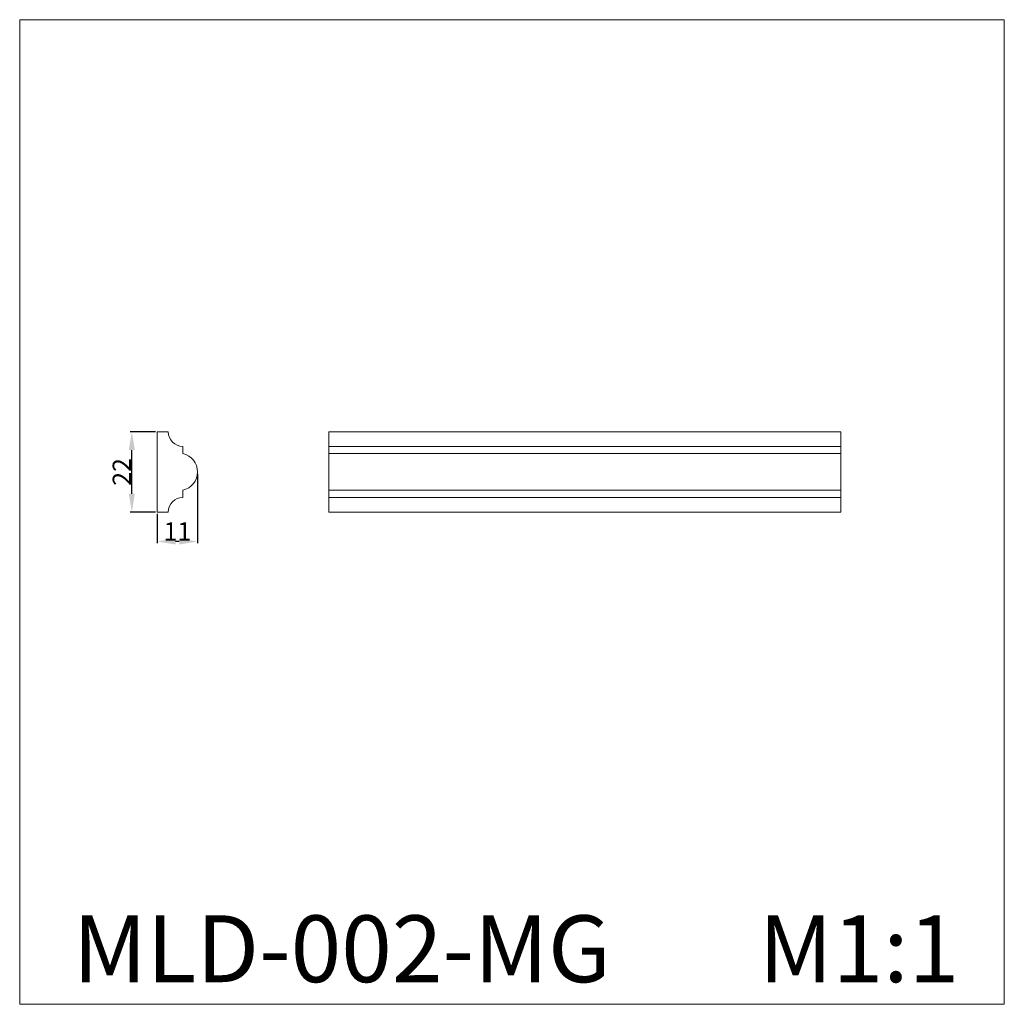
# Model space of a CAD drawing. Units: millimetres. Extents: x 221018 to 564972, y 81420 to 141642.
import ezdxf

# ---------------------------------------------------------------- set-up
doc = ezdxf.new("R2010")
doc.units = ezdxf.units.MM
doc.header["$PDMODE"] = 3
doc.layers.get('0').update_dxf_attribs({"lineweight": 13})
doc.styles.add('Arial', font='arial.ttf')
doc.styles.get("Standard").update_dxf_attribs({"font": 'ARIALNI.TTF'})
doc.dimstyles.new('Default', dxfattribs={"dimtxt": 5, "dimasz": 5, "dimexe": 0.5, "dimexo": 0.5, "dimgap": 0.25, "dimtad": 1, "dimtoh": 1, "dimdec": 0, "dimzin": 1, "dimdsep": 46, "dimtxsty": 'Arial', "dimcen": 0.5, "dimazin": 0, "dimtfac": 1, "dimtdec": 4, "dimtix": 1, "dimtmove": 1, "dimatfit": 3, "dimfxl": 1, "dimtolj": 1, "dimtzin": 1, "dimarcsym": 0})

# ---------------------------------------------------------------- blocks, each defined once
blk = doc.blocks.new('*D4')
at = {"color": 0, "lineweight": -2, "transparency": 16777216}
for p, q in [((221066.27, 81565.42), (221066.27, 81546.34)), ((221055.27, 81554.42), (221055.27, 81546.34)), ((221061.27, 81546.84), (221060.27, 81546.84))]:
    blk.add_line(p, q, dxfattribs=at)
at = {"color": 0, "lineweight": 50, "transparency": 16777216}
for points in [[(221060.27, 81547.68), (221060.27, 81546.01), (221055.27, 81546.84)], [(221061.27, 81547.68), (221061.27, 81546.01), (221066.27, 81546.84)]]:
    blk.add_solid(points, dxfattribs=at)
at = {"layer": 'Defpoints', "color": 0, "lineweight": 50, "transparency": 16777216}
for p in [(221066.27, 81565.92), (221055.27, 81554.92), (221055.27, 81546.84)]:
    blk.add_point(p, dxfattribs=at)
at = {"color": 0, "transparency": 16777216, "insert": (221060.77, 81549.6), "char_height": 5, "attachment_point": 5, "style": 'Arial'}
blk.add_mtext('\\A1;11', dxfattribs=at)
blk = doc.blocks.new('*D5')
at = {"color": 0, "lineweight": -2, "transparency": 16777216}
for p, q in [((221054.77, 81576.92), (221047.78, 81576.92)), ((221048.28, 81559.92), (221048.28, 81571.92)), ((221054.77, 81554.92), (221047.78, 81554.92))]:
    blk.add_line(p, q, dxfattribs=at)
at = {"color": 0, "lineweight": 50, "transparency": 16777216}
for points in [[(221047.44, 81571.92), (221049.11, 81571.92), (221048.28, 81576.92)], [(221047.44, 81559.92), (221049.11, 81559.92), (221048.28, 81554.92)]]:
    blk.add_solid(points, dxfattribs=at)
at = {"layer": 'Defpoints', "color": 0, "lineweight": 50, "transparency": 16777216}
for p in [(221048.28, 81576.92), (221055.27, 81576.92), (221055.27, 81554.92)]:
    blk.add_point(p, dxfattribs=at)
at = {"color": 0, "transparency": 16777216, "insert": (221045.52, 81565.92), "char_height": 5, "attachment_point": 5, "rotation": 90, "style": 'Arial'}
blk.add_mtext('\\A1;22', dxfattribs=at)

msp = doc.modelspace()

# ---------------------------------------------------------------- linework, layer by layer
for p, q in [((221055.27, 81554.92), (221055.27, 81576.92)), ((221055.27, 81576.92), (221058.27, 81576.92)), ((221242.72, 81576.92), (221102.33, 81576.92)), ((221102.33, 81554.92), (221102.33, 81576.92)), ((221242.72, 81554.92), (221242.72, 81576.92)), ((221062.27, 81572.92), (221062.27, 81570.92)), ((221242.72, 81572.92), (221102.33, 81572.92)), ((221242.72, 81570.92), (221102.33, 81570.92)), ((221062.27, 81560.92), (221062.27, 81558.92)), ((221242.72, 81560.92), (221102.33, 81560.92)), ((221242.72, 81558.92), (221102.33, 81558.92)), ((221058.27, 81554.92), (221055.27, 81554.92)), ((221242.72, 81554.92), (221102.33, 81554.92))]:
    msp.add_line(p, q)
msp.add_lwpolyline([(221287.53, 81419.92), (221017.53, 81419.92), (221017.53, 81689.92), (221287.53, 81689.92)], close=True)
for centre, radius, start, end in [((221062.27, 81576.92), 4, 180, 270), ((221061.15, 81565.92), 5.13, 282.6804, 77.3196), ((221062.27, 81554.92), 4, 90, 180)]:
    msp.add_arc(centre, radius, start, end)

# ---------------------------------------------------------------- texts
at = {"char_height": 18.3198, "attachment_point": 1, "line_spacing_factor": 0.963855}
for s, insert, width in [('{\\fArial|b0|i1|c204|p34;MLD-002-MG}', (221032.1, 81444.31), 158.4741), ('\\fArial;M1:1', (221220.16, 81444.31), 68.5338)]:
    msp.add_mtext(s, dxfattribs=dict(at, insert=insert, width=width))

# ---------------------------------------------------------------- dimensions: what is measured, and where the dimension line sits
dim = msp.add_linear_dim(base=(221048.28, 81576.92), p1=(221055.27, 81554.92), p2=(221055.27, 81576.92), angle=270, dimstyle='Default')
dim.commit()
dim.dimension.update_dxf_attribs({"geometry": '*D5', "text_midpoint": (221045.52, 81565.92)})
dim = msp.add_linear_dim(base=(221055.27, 81546.84), p1=(221066.27, 81565.92), p2=(221055.27, 81554.92), dimstyle='Default')
dim.commit()
dim.dimension.update_dxf_attribs({"geometry": '*D4', "text_midpoint": (221060.77, 81549.6)})

doc.saveas('drawing.dxf')
